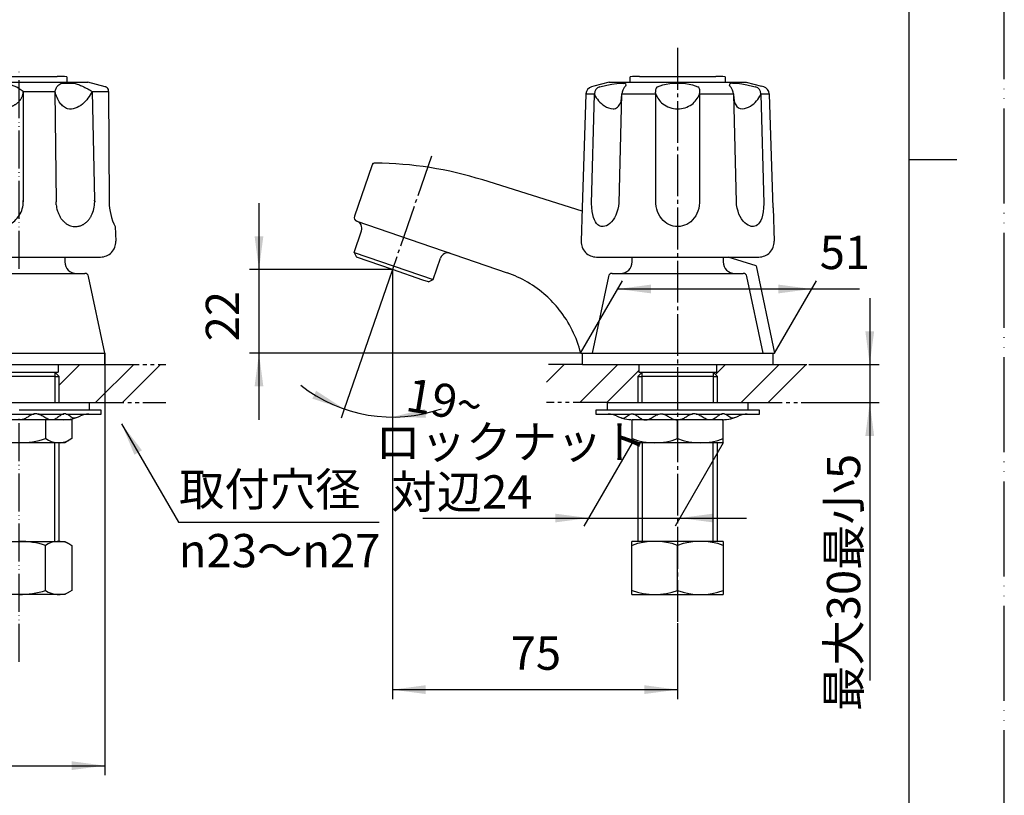
# Model space of a CAD drawing. Units: inches. Extents: x 0 to 525, y 0 to 742.
# Drawn here: x 266 to 525, y 204 to 408 of the extents above; entities that cross this region are included whole.
import ezdxf

# ---------------------------------------------------------------- set-up
doc = ezdxf.new("R2010")
doc.units = ezdxf.units.IN
for name, pattern in [('CENTER_DASH_DASH', [14, 9, -1, 1, -1, 1, -1]), ('DASH_CENTER', [14, 11, -1, 1, -1]), ('PHANTOM', [13, 10, -1, 0, -1, 0, -1])]:
    doc.linetypes.add(name, pattern=pattern)
doc.layers.add('1', color=7, linetype='Continuous')
doc.layers.add('18', color=7, linetype='Continuous')
doc.styles.add('CONVERTER_1', font='msmincho.ttc', dxfattribs={"width": 0.89})
doc.styles.add('CONVERTER_2', font='txt.shx', dxfattribs={"width": 0.9})
doc.dimstyles.new('ME10_DIM_0', dxfattribs={"dimtxt": 8.75, "dimasz": 8.75, "dimexe": 2.5, "dimexo": 0, "dimtad": 1, "dimdsep": 46, "dimtxsty": 'CONVERTER_2', "dimsah": 1, "dimcen": 0.09, "dimclrd": 2, "dimclre": 2, "dimclrt": 7, "dimadec": 0, "dimazin": 0, "dimtfac": 1, "dimtdec": 4, "dimtmove": 0, "dimatfit": 3, "dimfxl": 1, "dimtolj": 1, "dimtzin": 0, "dimarcsym": 0})
doc.dimstyles.new('ME10_DIM_1', dxfattribs={"dimtxt": 8.75, "dimasz": 8.75, "dimexe": 2.5, "dimexo": 0, "dimtad": 1, "dimdsep": 46, "dimtxsty": 'CONVERTER_2', "dimsah": 1, "dimcen": 0.09, "dimclrd": 2, "dimclre": 2, "dimclrt": 7, "dimadec": 0, "dimazin": 0, "dimtfac": 1, "dimtdec": 4, "dimtmove": 0, "dimatfit": 3, "dimfxl": 1, "dimtolj": 1, "dimtzin": 0, "dimarcsym": 0})
doc.dimstyles.new('ME10_DIM_10', dxfattribs={"dimtxt": 8.75, "dimasz": 8.75, "dimexe": 2.5, "dimexo": 0, "dimtad": 1, "dimdsep": 46, "dimtxsty": 'CONVERTER_2', "dimsah": 1, "dimcen": 0.09, "dimclrd": 2, "dimclre": 2, "dimclrt": 7, "dimadec": 0, "dimazin": 0, "dimtfac": 1, "dimtdec": 4, "dimtmove": 0, "dimatfit": 3, "dimfxl": 1, "dimtolj": 1, "dimtzin": 0, "dimarcsym": 0})
doc.dimstyles.new('ME10_DIM_2', dxfattribs={"dimtxt": 8.75, "dimasz": 8.75, "dimexe": 2.5, "dimexo": 0, "dimtad": 1, "dimdsep": 46, "dimtxsty": 'CONVERTER_2', "dimsah": 1, "dimcen": 0.09, "dimclrd": 2, "dimclre": 2, "dimclrt": 7, "dimadec": 0, "dimazin": 0, "dimtfac": 1, "dimtdec": 4, "dimtmove": 0, "dimatfit": 3, "dimfxl": 1, "dimtolj": 1, "dimtzin": 0, "dimarcsym": 0})
doc.dimstyles.new('ME10_DIM_3', dxfattribs={"dimtxt": 8.75, "dimasz": 8.75, "dimexe": 2.5, "dimexo": 0, "dimtad": 1, "dimdsep": 46, "dimtxsty": 'CONVERTER_2', "dimsah": 1, "dimcen": 0.09, "dimclrd": 2, "dimclre": 2, "dimclrt": 7, "dimadec": 0, "dimazin": 0, "dimtfac": 1, "dimtdec": 4, "dimtmove": 0, "dimatfit": 3, "dimfxl": 1, "dimtolj": 1, "dimtzin": 0, "dimarcsym": 0})
doc.dimstyles.new('ME10_DIM_5', dxfattribs={"dimtxt": 8.75, "dimasz": 8.75, "dimexe": 2.5, "dimexo": 0, "dimtad": 1, "dimdsep": 46, "dimtxsty": 'CONVERTER_1', "dimsah": 1, "dimcen": 0.09, "dimclrd": 2, "dimclre": 2, "dimclrt": 7, "dimadec": 0, "dimazin": 0, "dimtfac": 1, "dimtdec": 4, "dimtmove": 0, "dimatfit": 3, "dimfxl": 1, "dimtolj": 1, "dimtzin": 0, "dimarcsym": 0})
doc.dimstyles.new('ME10_DIM_9', dxfattribs={"dimtxt": 8.75, "dimasz": 8.75, "dimexe": 2.5, "dimexo": 0, "dimtad": 1, "dimdsep": 46, "dimtxsty": 'CONVERTER_1', "dimsah": 1, "dimcen": 0.09, "dimclrd": 2, "dimclre": 2, "dimclrt": 7, "dimadec": 0, "dimazin": 0, "dimtfac": 1, "dimtdec": 4, "dimtmove": 0, "dimatfit": 3, "dimfxl": 1, "dimtolj": 1, "dimtzin": 0, "dimarcsym": 0})
doc.dimstyles.get("Standard").update_dxf_attribs({"dimtxt": 0.18, "dimasz": 0.18, "dimexe": 0.18, "dimexo": 0.0625, "dimgap": 0.09, "dimtad": 0, "dimtih": 1, "dimtoh": 1, "dimdec": 4, "dimzin": 0, "dimdsep": 46, "dimtxsty": 'Standard', "dimcen": 0.09, "dimadec": 0, "dimazin": 0, "dimtfac": 1, "dimtdec": 4, "dimtofl": 0, "dimtmove": 0, "dimatfit": 3, "dimfxl": 1, "dimtolj": 1, "dimtzin": 0, "dimarcsym": 0})
pattern_1 = [(45, (0, 0), (-21.2132, 2e-15), []), (45, (3.536, -3.536), (-21.2132, 2e-15), [])]

# ---------------------------------------------------------------- blocks, each defined once
blk = doc.blocks.new('_J__A4', base_point=(0, 0))
at = {"layer": '1', "color": 4, "linetype": 'PHANTOM'}
blk.add_line((210, 0), (210, 297), dxfattribs=at)
at = {"layer": '1', "color": 7, "linetype": 'Continuous'}
for p, q in [((200, 148.5), (200, 287)), ((200, 10), (200, 148.5))]:
    blk.add_line(p, q, dxfattribs=at)
at = {"layer": '1', "color": 2, "linetype": 'Continuous'}
blk.add_line((200, 148.5), (205, 148.5), dxfattribs=at)
blk = doc.blocks.new('K51-0', base_point=(213.47, 709.79))
at = {"color": 7, "linetype": 'Continuous'}
for centre, start, end in [((283.26, 340.32), 12, 90), ((421.9, 340.32), 90, 168), ((456.35, 340.32), 12, 90)]:
    blk.add_arc(centre, 1, start, end, dxfattribs=at)
at = {"layer": '1', "color": 2, "linetype": 'Continuous'}
blk.add_line((358.96, 370.32), (358.72, 369.65), dxfattribs=at)
at = {"layer": '1', "color": 7, "linetype": 'Continuous'}
for p, q in [((358.72, 369.65), (354.14, 356.34)), ((414.02, 357.68), (387.89, 365.89)), ((354.76, 355.07), (394.27, 341.46)), ((354.05, 346.85), (356, 352.52)), ((278.03, 345.62), (278.03, 344.32)), ((354.05, 346.85), (374.85, 339.69)), ((354.05, 346.85), (354.67, 345.58)), ((364.12, 342.32), (354.67, 345.58)), ((374.85, 339.69), (376.8, 345.36)), ((427.12, 344.32), (427.12, 345.62)), ((427.12, 344.32), (427.12, 344.81)), ((451.12, 345.62), (451.12, 344.32)), ((451.12, 344.81), (451.12, 344.32)), ((459.73, 343.32), (452.41, 345.62)), ((372.16, 339.56), (364.12, 342.32)), ((459.73, 343.32), (464.62, 320.32)), ((254.45, 341.32), (283.26, 341.32)), ((288.53, 320.32), (284.24, 340.53)), ((373.58, 339.07), (372.16, 339.56)), ((373.58, 339.07), (374.85, 339.69)), ((420.92, 340.53), (416.62, 320.32)), ((421.9, 341.32), (456.35, 341.32)), ((461.62, 320.32), (457.33, 340.53)), ((254.09, 320.32), (288.53, 320.32)), ((413.62, 320.32), (464.62, 320.32)), ((276.28, 317.32), (276.28, 315.32)), ((428.87, 317.32), (428.87, 315.32)), ((449.37, 317.32), (449.37, 315.32)), ((255.78, 315.32), (276.28, 315.32)), ((428.87, 315.32), (430.37, 315.32)), ((430.37, 315.32), (447.87, 315.32)), ((447.87, 315.32), (449.37, 315.32))]:
    blk.add_line(p, q, dxfattribs=at)
for centre, radius, start, end in [((359.67, 369.32), 1, 89.5729, 161), ((358.96, 273.76), 96.56, 72.5644, 89.5729), ((355.09, 356.01), 1, 161, -109), ((354.11, 353.17), 2, -19, 71), ((281.03, 344.32), 3, 180, -90), ((378.69, 344.71), 2, 71, 161), ((424.12, 344.32), 3, -90, 0), ((424.12, 344.32), 3, -90, 0), ((454.12, 344.32), 3, 180, -90), ((454.12, 344.32), 3, 180, -90), ((384.51, 313.09), 30, 48.268, 71), ((384.51, 313.09), 30, 38.5074, 48.268), ((384.51, 313.09), 30, 13.9432, 38.5074)]:
    blk.add_arc(centre, radius, start, end, dxfattribs=at)
blk = doc.blocks.new('32-25', base_point=(185.98, 309.7))
at = {"layer": '1', "color": 7, "linetype": 'Continuous'}
for p, q in [((272.97, 302.78), (259.1, 302.78)), ((272.97, 297.85), (272.97, 302.78)), ((279.88, 302.78), (272.97, 302.78)), ((279.88, 302.78), (279.88, 297.85)), ((427.12, 296.78), (427.12, 302.78)), ((451.12, 302.78), (427.12, 302.78)), ((439.12, 297.85), (439.12, 302.82)), ((451.12, 296.78), (451.12, 302.78)), ((279.88, 297.85), (278.03, 296.78)), ((278.03, 296.78), (254.03, 296.78)), ((451.12, 296.78), (427.12, 296.78))]:
    blk.add_line(p, q, dxfattribs=at)
for centre, radius, start, end in [((266.03, 319.83), 23.05, -107.5122, -72.4878), ((276.43, 302.91), 6.13, -124.3502, -64.3502), ((433.12, 314.06), 17.28, -110.3118, -69.6882), ((445.12, 314.17), 17.39, -110.1877, -69.8123)]:
    blk.add_arc(centre, radius, start, end, dxfattribs=at)
blk = doc.blocks.new('32-16', base_point=(356.54, 256))
at = {"layer": '1', "color": 7, "linetype": 'Continuous'}
for p, q in [((254.03, 270.82), (278.03, 270.82)), ((272.96, 257.89), (272.96, 269.75)), ((278.03, 270.82), (279.09, 270.22)), ((279.09, 270.22), (279.88, 269.75)), ((279.88, 269.75), (279.88, 257.89)), ((451.12, 270.82), (427.12, 270.82)), ((427.12, 256.82), (427.12, 270.82)), ((439.12, 257.89), (439.12, 269.75)), ((451.12, 270.82), (451.12, 256.82)), ((278.03, 256.82), (254.03, 256.82)), ((279.88, 257.89), (278.03, 256.82)), ((427.12, 256.82), (451.12, 256.82))]:
    blk.add_line(p, q, dxfattribs=at)
for centre, radius, start, end in [((266.03, 247.82), 23, 72.4718, 90), ((276.42, 264.68), 6.14, 64.3023, 124.3023), ((433.12, 253.45), 17.37, 69.7976, 110.2024), ((445.12, 253.44), 17.38, 69.8047, 110.1953), ((266.03, 279.83), 23, -90, -72.4718), ((276.42, 262.96), 6.14, -124.3023, -64.3023), ((433.12, 274.2), 17.37, -110.2024, -69.7976), ((445.12, 274.2), 17.38, -110.1953, -69.8047)]:
    blk.add_arc(centre, radius, start, end, dxfattribs=at)
blk = doc.blocks.new('01-1', base_point=(153.53, 264.32))
at = {"layer": '1', "color": 7, "linetype": 'Continuous'}
for p, q in [((275.35, 314.16), (256.72, 314.16)), ((275.35, 315.32), (276.51, 314.16)), ((275.35, 314.16), (276.51, 314.16)), ((276.51, 307.32), (276.51, 314.16)), ((428.65, 314.16), (429.81, 315.32)), ((428.65, 314.16), (429.81, 314.16)), ((428.65, 314.16), (428.65, 307.32)), ((448.44, 314.16), (429.81, 314.16)), ((448.44, 315.32), (449.6, 314.16)), ((448.44, 314.16), (449.6, 314.16)), ((449.6, 307.32), (449.6, 314.16)), ((276.53, 270.82), (276.53, 296.78)), ((428.62, 296.78), (428.62, 270.82)), ((449.62, 270.82), (449.62, 296.78))]:
    blk.add_line(p, q, dxfattribs=at)
at = {"layer": '1', "color": 2, "linetype": 'Continuous'}
for p, q in [((275.35, 315.32), (275.35, 314.16)), ((275.35, 314.16), (275.35, 307.32)), ((429.81, 314.16), (429.81, 315.32)), ((429.81, 307.32), (429.81, 314.16)), ((448.44, 315.32), (448.44, 314.16)), ((448.44, 314.16), (448.44, 307.32)), ((275.35, 270.82), (275.35, 296.78)), ((429.81, 296.78), (429.81, 270.82)), ((448.44, 270.82), (448.44, 296.78))]:
    blk.add_line(p, q, dxfattribs=at)
blk = doc.blocks.new('81-8-LHK__1', base_point=(117.69, 1362.37))
at = {"layer": '1', "color": 4, "linetype": 'PHANTOM'}
for p, q in [((266.03, 548.44), (266.03, 490.98)), ((237.51, 520.32), (293.31, 520.32)), ((266.03, 342.5), (266.03, 394.64))]:
    blk.add_line(p, q, dxfattribs=at)
at = {"layer": '1', "color": 7, "linetype": 'Continuous'}
for p, q in [((267.06, 544.07), (267.09, 544.84)), ((254.44, 541.95), (254.8, 541.27)), ((275.41, 542.16), (275.71, 542.87)), ((248.11, 535.93), (247.53, 536.44)), ((285.86, 534.78), (285.03, 534.23)), ((288.95, 526.61), (289.69, 526.81)), ((241.9, 524.74), (242.65, 524.6)), ((242.65, 516.04), (241.9, 515.9)), ((289.69, 513.83), (288.95, 514.04)), ((285.24, 506.32), (285.86, 505.87)), ((247.53, 504.21), (248.11, 504.71)), ((254.8, 499.38), (254.44, 498.7)), ((275.71, 497.78), (275.41, 498.48)), ((267.09, 495.81), (267.06, 496.58)), ((248.03, 391.62), (243.41, 390.39)), ((248.03, 391.62), (284.03, 391.62)), ((288.65, 390.39), (284.03, 391.62)), ((240.67, 349.75), (241.93, 388.52)), ((242.2, 389.12), (241.9, 360.41)), ((248.11, 389.12), (247.53, 360.18)), ((248.11, 389.12), (254.8, 389.12)), ((254.8, 389.07), (254.44, 360.31)), ((254.8, 389.12), (254.8, 389.07)), ((254.8, 389.12), (254.8, 389.12)), ((267.06, 389.12), (267.09, 360.22)), ((267.06, 389.12), (275.41, 389.12)), ((275.41, 389.12), (275.71, 360.15)), ((285.24, 389.12), (285.85, 360.62)), ((285.24, 389.12), (289.51, 389.12)), ((289.51, 389.12), (289.51, 389.39)), ((289.51, 389.12), (289.69, 360.15)), ((241.9, 360.41), (241.9, 360.18)), ((241.9, 360.18), (241.9, 360.15)), ((247.53, 360.18), (247.53, 360.15)), ((254.44, 360.31), (254.44, 360.4)), ((254.46, 359.7), (254.44, 360.31)), ((254.44, 360.31), (254.44, 360.15)), ((267.09, 360.22), (267.09, 360.15)), ((275.75, 359.36), (275.71, 360.15)), ((285.85, 360.62), (285.86, 360.15)), ((291.27, 353.62), (291.4, 349.75)), ((244.67, 345.62), (287.4, 345.62))]:
    blk.add_line(p, q, dxfattribs=at)
for radius in [25.37, 18]:
    blk.add_circle((266.03, 520.32), radius, dxfattribs=at)
for centre, radius, start, end in [((266.03, 520.32), 24.54, 87.5196, 118.1946), ((259.07, 550.81), 10, -117.6071, -36.6786), ((260.25, 545.67), 7, -141.0536, -13.2321), ((266.03, 520.32), 23.77, 66.7661, 87.5196), ((266.03, 520.32), 23.77, 118.1946, 138.9482), ((282.24, 540.65), 7, 167.5178, -66.5177), ((266.03, 520.32), 24.54, 36.0911, 66.7661), ((285.53, 544.77), 10, -169.0357, -88.1072), ((266.03, 520.32), 24.54, 138.9482, 169.6232), ((237.86, 533.89), 10, -66.1785, 14.7499), ((242.61, 531.6), 7, -89.6251, 38.1965), ((282.24, 540.65), 7, -66.5177, -64.6606), ((266.03, 520.32), 23.77, 15.3375, 36.0911), ((292.03, 520.32), 7, 116.0892, -116.0892), ((297.3, 520.32), 10, 139.5358, -139.5358), ((266.03, 520.32), 24.54, -15.3375, 15.3375), ((266.03, 520.32), 23.77, 169.6232, -169.6232), ((266.03, 520.32), 24.54, -169.6232, -138.9482), ((237.86, 506.76), 10, -14.7499, 66.1785), ((242.61, 509.04), 7, -38.1965, 89.6251), ((266.03, 520.32), 23.77, -36.0911, -15.3375), ((282.24, 500), 7, 64.6606, -167.5178), ((285.53, 495.88), 10, 88.1072, 169.0357), ((266.03, 520.32), 24.54, -66.7661, -36.0911), ((266.03, 520.32), 23.77, -138.9482, -118.1946), ((259.07, 489.84), 10, 36.6786, 117.6071), ((260.25, 494.97), 7, 13.2321, 141.0536), ((266.03, 520.32), 24.54, -118.1946, -87.5196), ((266.03, 520.32), 23.77, -87.5196, -66.7661), ((260.93, 381.83), 9.53, 57.629, 130.0437), ((243.93, 388.45), 2, 105, 178.1323), ((257.94, 389.15), 3.13, -179.4992, -178.5392), ((257.94, 389.15), 3.13, -178.5392, -176.615), ((258.54, 389.19), 3.74, -176.615, -165.7167), ((260.93, 381.83), 9.53, 49.9563, 57.629), ((263.64, 389.14), 3.43, -18.8793, -8.2009), ((263.75, 389.12), 3.31, -8.2009, -0.0041), ((288.14, 388.45), 2, 68.0884, 75), ((288.51, 389.38), 1, 0.3648, 68.0884), ((257.54, 388.93), 2.71, -165.7167, -160.5878), ((259.91, 389.77), 5.22, -160.5878, -157.9246), ((257.89, 388.95), 3.04, -157.9246, -151.764), ((260.33, 390.26), 5.81, -151.764, -149.2704), ((257.99, 388.87), 3.09, -149.2704, -144.5761), ((260.92, 390.95), 6.68, -144.5761, -142.4045), ((258.27, 388.91), 3.34, -142.4045, -137.8346), ((261.4, 391.74), 7.56, -137.8346, -135.8121), ((258.56, 388.98), 3.6, -135.8121, -131.566), ((261.92, 392.78), 8.67, -131.566, -129.7381), ((258.88, 389.12), 3.91, -129.7381, -125.616), ((262.46, 394.11), 10.06, -125.616, -124.0127), ((259.19, 389.26), 4.2, -124.0127, -120.1115), ((261.84, 390.6), 5.78, -59.3556, -56.5202), ((261.7, 390.82), 6.04, -56.5202, -53.8511), ((262.15, 390.2), 5.28, -53.8511, -50.7949), ((262.02, 390.35), 5.48, -50.7949, -47.9011), ((262.47, 389.86), 4.81, -47.9011, -44.7209), ((262.37, 389.96), 4.95, -44.7209, -42.2637), ((262.37, 389.96), 4.95, -42.2637, -41.6324), ((262.81, 389.57), 4.36, -41.6324, -38.1285), ((262.72, 389.64), 4.48, -38.1285, -34.891), ((263.11, 389.36), 4, -34.891, -31.2626), ((263.05, 389.4), 4.07, -31.2626, -27.703), ((263.4, 389.22), 3.68, -27.703, -22.6083), ((263.35, 389.24), 3.73, -22.6083, -18.8793), ((262.76, 395.43), 11.33, -120.1115, -118.6174), ((259.49, 389.42), 4.49, -118.6174, -114.8461), ((263.13, 397.29), 13.16, -114.8461, -113.5598), ((259.95, 390.01), 5.22, -113.5598, -109.0594), ((260.95, 392.89), 8.26, -109.0594, -85.6697), ((260.97, 392.61), 7.99, -85.6697, -80.3434), ((260.93, 392.82), 8.2, -80.3434, -76.6677), ((261.12, 392.03), 7.38, -76.6677, -73.4434), ((261.02, 392.36), 7.73, -73.4434, -70.4077), ((261.32, 391.52), 6.84, -70.4077, -66.9732), ((261.18, 391.85), 7.2, -66.9732, -64.621), ((261.58, 391), 6.26, -64.621, -61.9156), ((261.42, 391.31), 6.61, -61.9156, -59.3556), ((256.78, 360.14), 14.88, 178.9553, 179.8654), ((256.78, 360.14), 14.88, 179.8654, -177.8554), ((232.9, 360.15), 14.63, -9.1714, 0.1175), ((260.44, 360.15), 6.65, -32.8238, 0.665), ((260.44, 360.15), 6.65, 0.665, 2.9872), ((277.93, 360.11), 7.93, -23.2013, 3.6536), ((303.37, 360), 13.68, 179.3659, -152.2006), ((256.64, 360.14), 14.74, -177.8554, -175.2194), ((256.21, 360.1), 14.31, -175.2194, -173.8898), ((255.67, 360.04), 13.76, -173.8898, -172.5074), ((255.3, 359.99), 13.39, -172.5074, -171.0864), ((254.72, 359.9), 12.81, -171.0864, -170.1447), ((254.37, 359.84), 12.45, -170.1447, -169.1762), ((253.79, 359.73), 11.86, -169.1762, -168.1593), ((253.48, 359.67), 11.55, -168.1593, -167.1148), ((239.09, 359.01), 8.33, -12.5666, -11.1191), ((226.72, 361.44), 20.94, -11.1191, -10.5432), ((238.66, 359.22), 8.79, -10.5432, -9.1714), ((261.02, 360.11), 6.58, -176.3668, -150.6302), ((284.08, 360.16), 8.37, -174.5235, -169.1075), ((283.56, 360.06), 7.84, -169.1075, -164.179), ((283.61, 360.07), 7.89, -164.179, -160.99), ((283.05, 359.88), 7.3, -160.99, -157.5431), ((252.98, 359.55), 11.03, -167.1148, -166.0214), ((252.63, 359.46), 10.67, -166.0214, -164.9747), ((251.89, 359.27), 9.9, -164.9747, -163.8471), ((251.52, 359.16), 9.52, -163.8471, -162.6747), ((250.93, 358.98), 8.9, -162.6747, -161.4204), ((250.64, 358.88), 8.59, -161.4204, -160.1207), ((250.04, 358.66), 7.96, -160.1207, -159.4893), ((250.11, 358.69), 8.04, -159.4893, -158.864), ((249.49, 358.45), 7.37, -158.864, -158.1821), ((249.55, 358.47), 7.43, -158.1821, -157.5061), ((249.02, 358.25), 6.86, -157.5061, -156.7732), ((249.07, 358.27), 6.91, -156.7732, -156.0459), ((248.62, 358.07), 6.42, -156.0459, -154.4798), ((248.28, 357.91), 6.04, -154.4798, -152.816), ((247.89, 357.71), 5.61, -152.816, -152.0314), ((247.81, 357.67), 5.51, -152.0314, -151.2331), ((247.43, 357.46), 5.08, -151.2331, -150.3678), ((247.36, 357.42), 5, -150.3678, -149.488), ((247.05, 357.24), 4.64, -149.488, -148.5407), ((246.99, 357.2), 4.57, -148.5407, -147.5783), ((246.74, 357.04), 4.27, -147.5783, -146.548), ((246.68, 357), 4.21, -146.548, -145.5023), ((240.69, 358.39), 6.69, -34.3037, -33.6461), ((243.67, 356.4), 3.1, -33.6461, -32.2276), ((239.82, 358.83), 7.66, -32.2276, -31.6533), ((243.53, 356.54), 3.29, -31.6533, -30.3179), ((238.66, 359.4), 8.94, -30.3179, -29.8262), ((243.37, 356.69), 3.51, -29.8262, -28.5729), ((237.04, 360.14), 10.72, -28.5729, -28.1626), ((243.18, 356.85), 3.75, -28.1626, -26.99), ((236.4, 360.3), 11.36, -26.99, -26.5474), ((242.14, 357.44), 4.95, -26.5474, -24.516), ((233.17, 361.53), 14.81, -24.516, -24.1766), ((242.77, 357.22), 4.29, -24.1766, -23.0043), ((230.65, 362.37), 17.45, -23.0043, -22.7164), ((242.61, 357.36), 4.48, -22.7164, -21.5954), ((227.05, 363.52), 21.21, -21.5954, -21.3585), ((242.44, 357.5), 4.7, -21.3585, -20.2882), ((235.25, 360.16), 12.36, -20.2882, -19.4298), ((240.69, 358.24), 6.59, -19.4298, -17.7361), ((233.62, 360.5), 14.02, -17.7361, -16.9396), ((240.21, 358.49), 7.13, -16.9396, -15.3729), ((231.02, 361.02), 16.66, -15.3729, -14.7026), ((239.56, 358.78), 7.83, -14.7026, -13.2187), ((229.17, 361.22), 18.49, -13.2187, -12.5666), ((261.05, 360.13), 6.61, -150.6302, -130.149), ((260.77, 359.8), 6.18, -130.149, -90.0026), ((260.79, 359.75), 6.12, -80.9413, -48.6827), ((260.44, 360.15), 6.65, -48.6827, -32.8238), ((283.1, 359.9), 7.35, -157.5431, -154.1751), ((282.56, 359.64), 6.75, -154.1751, -150.5698), ((282.53, 359.62), 6.71, -150.5698, -146.9433), ((282.04, 359.3), 6.13, -146.9433, -144.0816), ((282.14, 359.38), 6.26, -144.0816, -141.2798), ((281.71, 359.03), 5.7, -141.2798, -137.1792), ((281.63, 358.96), 5.6, -137.1792, -133.1823), ((281.31, 358.61), 5.13, -133.1823, -129.9075), ((281.34, 358.65), 5.17, -129.9075, -126.6607), ((280.43, 358.4), 4.85, -53.4456, -49.9862), ((280.06, 358.85), 5.44, -49.9862, -45.8713), ((280.06, 358.84), 5.43, -45.8713, -41.7031), ((279.57, 359.28), 6.09, -41.7031, -38.8254), ((279.78, 359.11), 5.82, -38.8254, -35.8132), ((279.13, 359.57), 6.62, -35.8132, -33.1618), ((279.36, 359.43), 6.35, -33.1618, -29.325), ((278.56, 359.88), 7.26, -29.325, -26.8103), ((278.97, 359.67), 6.8, -26.8103, -23.2013), ((246.46, 356.85), 3.94, -145.5023, -143.2672), ((246.18, 356.64), 3.59, -143.2672, -142.2186), ((246.15, 356.62), 3.55, -142.2186, -141.158), ((245.89, 356.41), 3.21, -141.158, -139.9854), ((245.86, 356.38), 3.17, -139.9854, -138.7988), ((245.65, 356.2), 2.89, -138.7988, -137.4987), ((245.62, 356.18), 2.86, -137.4987, -136.1833), ((245.46, 356.02), 2.63, -136.1833, -134.7534), ((245.44, 356), 2.6, -134.7534, -133.3077), ((245.31, 355.86), 2.41, -133.3077, -131.7478), ((245.29, 355.84), 2.39, -131.7478, -130.173), ((245.18, 355.71), 2.21, -130.173, -128.7231), ((245.15, 355.67), 2.17, -128.7231, -127.241), ((245.05, 355.54), 2, -127.241, -125.6329), ((245.02, 355.5), 1.95, -125.6329, -123.987), ((244.94, 355.38), 1.81, -123.987, -122.2101), ((244.92, 355.34), 1.76, -122.2101, -120.3909), ((244.86, 355.24), 1.64, -120.3909, -118.4371), ((244.84, 355.21), 1.61, -118.4371, -116.4387), ((244.79, 355.12), 1.5, -116.4387, -114.3049), ((244.78, 355.09), 1.48, -114.3049, -112.1274), ((244.76, 355.03), 1.41, -112.1274, -108.0427), ((244.75, 355), 1.38, -108.0427, -103.8631), ((244.73, 354.93), 1.31, -103.8631, -99.4574), ((244.72, 354.88), 1.26, -99.4574, -94.8798), ((244.71, 354.8), 1.18, -94.8798, -90.0109), ((244.71, 354.93), 1.31, -89.8614, -87.6719), ((244.72, 354.77), 1.14, -87.6719, -82.6528), ((244.69, 354.99), 1.37, -82.6528, -78.4642), ((244.71, 354.88), 1.26, -78.4642, -73.8775), ((244.64, 355.12), 1.5, -73.8775, -70.0496), ((244.7, 354.97), 1.34, -70.0496, -65.5153), ((244.51, 355.39), 1.81, -65.5153, -63.7411), ((244.7, 354.99), 1.36, -63.7411, -61.3831), ((244.39, 355.56), 2.01, -61.3831, -59.789), ((244.66, 355.09), 1.47, -59.789, -57.6101), ((244.24, 355.76), 2.27, -57.6101, -56.1928), ((244.61, 355.21), 1.6, -56.1928, -54.1872), ((244.04, 356), 2.57, -54.1872, -52.9389), ((244.54, 355.34), 1.74, -52.9389, -51.097), ((243.78, 356.27), 2.95, -51.097, -50.0069), ((244.3, 355.66), 2.15, -50.0069, -46.5056), ((243.36, 356.65), 3.51, -46.5056, -45.4333), ((244.36, 355.64), 2.09, -45.4333, -43.63), ((242.98, 356.95), 3.99, -43.63, -42.6879), ((244.26, 355.77), 2.25, -42.6879, -41.0145), ((242.47, 357.33), 4.63, -41.0145, -40.2013), ((244.14, 355.91), 2.43, -40.2013, -38.6554), ((241.77, 357.81), 5.47, -38.6554, -37.968), ((244, 356.07), 2.65, -37.968, -36.5462), ((241.35, 358.03), 5.94, -36.5462, -35.8054), ((243.79, 356.27), 2.93, -35.8054, -34.3037), ((260.74, 360.07), 6.45, -89.7711, -80.9413), ((281.09, 358.31), 4.76, -126.6607, -122.148), ((281.07, 358.28), 4.72, -122.148, -118.7383), ((280.91, 358), 4.39, -118.7383, -115.0755), ((280.9, 357.96), 4.36, -115.0755, -109.1239), ((280.81, 357.7), 4.08, -109.1239, -99.021), ((280.79, 357.57), 3.95, -99.021, -90.0035), ((280.79, 357.59), 3.96, -90.0035, -75.8545), ((280.71, 357.87), 4.26, -75.8545, -70.9824), ((280.73, 357.82), 4.21, -70.9824, -64.8182), ((280.54, 358.24), 4.66, -64.8182, -61.368), ((280.64, 358.04), 4.44, -61.368, -57.7457), ((280.35, 358.51), 4.99, -57.7457, -53.4456), ((244.67, 349.62), 4, 178.1323, -90), ((287.4, 349.62), 4, -90, 1.8677)]:
    blk.add_arc(centre, radius, start, end, dxfattribs=at)
for points, knots in [([(242.2, 389.12), (242.94, 389.51), (244.39, 390.27), (246.15, 390.99), (247.44, 391.29), (248.24, 391.36), (248.96, 391.39), (249.76, 391.11), (249.5, 390.26), (249.08, 389.75), (248.57, 389.35), (248.26, 389.2), (248.11, 389.12)], [0, 0, 0, 0, 2.526811, 4.916224, 5.65699, 6.487595, 7.308171, 7.912933, 8.573411, 9.449107, 9.992043, 10.491521, 10.491521, 10.491521, 10.491521]), ([(275.41, 389.12), (275.5, 389.41), (275.69, 389.97), (276.1, 390.68), (276.64, 391.15), (277.17, 391.38), (277.71, 391.4), (278.36, 391.33), (279.18, 391.37), (280.22, 391.4), (281.31, 391.12), (282.32, 390.68), (283.24, 390.25), (283.99, 389.86), (284.65, 389.48), (285.04, 389.24), (285.24, 389.12)], [0, 0, 0, 0, 0.901496, 1.787678, 2.405718, 3.011353, 3.501187, 4.001527, 4.976472, 5.937127, 7.117764, 8.320231, 9.244308, 10.162224, 10.848662, 11.536595, 11.536595, 11.536595, 11.536595]), ([(242.2, 389.12), (242.66, 388.65), (243.58, 387.72), (244.88, 386.64), (246.1, 385.93), (246.94, 385.59), (247.59, 385.43), (247.89, 385.37), (248.03, 385.34)], [0, 0, 0, 0, 1.971401, 3.933742, 5.060587, 6.183054, 6.632348, 7.082273, 7.082273, 7.082273, 7.082273]), ([(285.24, 389.12), (284.87, 388.53), (284.13, 387.34), (282.68, 385.75), (280.86, 384.64), (278.95, 384.39), (277.62, 385.15), (276.66, 386.16), (275.93, 387.53), (275.58, 388.59), (275.41, 389.12)], [0, 0, 0, 0, 2.086347, 4.221283, 6.388358, 8.392896, 9.599895, 10.853303, 12.530161, 14.204272, 14.204272, 14.204272, 14.204272])]:
    blk.add_open_spline(points, degree=3, knots=knots, dxfattribs=at)
at = {"layer": '18', "color": 7, "linetype": 'Continuous'}
for p, q in [((421.12, 391.62), (417.07, 390.54)), ((420.5, 390.82), (421.84, 391.09)), ((421.12, 391.62), (457.12, 391.62)), ((421.84, 391.09), (423.12, 391.28)), ((423.12, 391.28), (423.86, 391.34)), ((423.86, 391.34), (424.46, 391.35)), ((424.46, 391.35), (424.94, 391.3)), ((435.26, 390.87), (436.09, 391.06)), ((436.09, 391.06), (437.05, 391.22)), ((437.05, 391.22), (438.08, 391.32)), ((438.08, 391.32), (439.12, 391.36)), ((439.12, 391.36), (440.16, 391.32)), ((440.16, 391.32), (441.2, 391.22)), ((441.2, 391.22), (442.16, 391.06)), ((442.16, 391.06), (442.99, 390.87)), ((453.53, 391.34), (454.07, 391.35)), ((454.07, 391.35), (454.74, 391.32)), ((454.74, 391.32), (455.96, 391.16)), ((455.96, 391.16), (457.3, 390.91)), ((457.12, 391.62), (461.17, 390.54)), ((457.3, 390.91), (459.14, 390.5)), ((415.02, 388.42), (414.04, 358.54)), ((415.03, 388.52), (415.02, 388.42)), ((415.03, 388.52), (417.24, 388.52)), ((416.49, 359.74), (417.24, 388.42)), ((417.07, 390.54), (416.51, 390.39)), ((417.24, 388.42), (417.24, 388.52)), ((418.63, 390.39), (420.5, 390.82)), ((424.4, 388.42), (423.66, 359.81)), ((424.4, 388.42), (424.31, 387.39)), ((424.41, 388.52), (424.4, 388.42)), ((424.54, 389.02), (424.41, 388.52)), ((424.41, 388.52), (433.37, 388.52)), ((424.69, 389.49), (424.54, 389.02)), ((424.87, 389.9), (424.69, 389.49)), ((425.06, 390.2), (424.87, 389.9)), ((425.22, 390.39), (425.06, 390.2)), ((425.42, 390.59), (425.22, 390.39)), ((425.53, 390.79), (425.42, 390.59)), ((433.37, 388.52), (433.3, 389.02)), ((433.36, 361.02), (433.39, 388.42)), ((433.39, 388.42), (433.37, 388.52)), ((433.84, 390.39), (434.51, 390.64)), ((434.51, 390.64), (435.26, 390.87)), ((442.99, 390.87), (443.74, 390.64)), ((443.74, 390.64), (444.41, 390.39)), ((444.88, 388.52), (444.86, 388.42)), ((444.86, 388.42), (444.88, 359.87)), ((444.88, 388.52), (453.83, 388.52)), ((452.83, 390.59), (452.72, 390.79)), ((453.02, 390.39), (452.83, 390.59)), ((453.19, 390.2), (453.02, 390.39)), ((453.37, 389.9), (453.19, 390.2)), ((453.56, 389.49), (453.37, 389.9)), ((453.71, 389.02), (453.56, 389.49)), ((453.83, 388.52), (453.71, 389.02)), ((453.85, 388.42), (453.83, 388.52)), ((454.57, 360.06), (453.85, 388.42)), ((453.94, 387.43), (453.85, 388.42)), ((459.14, 390.5), (459.61, 390.39)), ((461.01, 388.52), (461, 388.42)), ((461, 388.42), (461.76, 359.68)), ((461.01, 388.52), (463.22, 388.52)), ((461.74, 390.39), (461.17, 390.54)), ((463.23, 388.42), (463.22, 388.52)), ((464.2, 358.55), (463.23, 388.42)), ((424.2, 386.72), (424.06, 386.16)), ((424.31, 387.39), (424.2, 386.72)), ((454.04, 386.76), (453.94, 387.43)), ((454.19, 386.16), (454.04, 386.76)), ((433.38, 359.7), (433.36, 361.02)), ((444.88, 359.87), (444.81, 359.13)), ((454.63, 359.33), (454.57, 360.06)), ((414.04, 358.54), (413.76, 349.75)), ((416.52, 358.62), (416.49, 359.74)), ((416.63, 357.62), (416.52, 358.62)), ((416.78, 356.78), (416.63, 357.62)), ((423.17, 357.38), (422.87, 356.64)), ((423.4, 358.17), (423.17, 357.38)), ((423.57, 358.98), (423.4, 358.17)), ((423.66, 359.81), (423.57, 358.98)), ((433.47, 358.92), (433.38, 359.7)), ((433.62, 358.24), (433.47, 358.92)), ((433.83, 357.57), (433.62, 358.24)), ((434.11, 356.94), (433.83, 357.57)), ((444.45, 357.66), (444.19, 357.04)), ((444.67, 358.39), (444.45, 357.66)), ((444.81, 359.13), (444.67, 358.39)), ((454.78, 358.47), (454.63, 359.33)), ((455, 357.64), (454.78, 358.47)), ((455.25, 356.93), (455, 357.64)), ((461.6, 357.5), (461.43, 356.61)), ((461.72, 358.53), (461.6, 357.5)), ((461.76, 359.68), (461.72, 358.53)), ((464.2, 358.55), (464.49, 349.75)), ((416.98, 356.01), (416.78, 356.78)), ((417.22, 355.39), (416.98, 356.01)), ((417.5, 354.85), (417.22, 355.39)), ((417.78, 354.45), (417.5, 354.85)), ((421.71, 354.86), (421.26, 354.43)), ((422.13, 355.37), (421.71, 354.86)), ((422.51, 355.95), (422.13, 355.37)), ((422.87, 356.64), (422.51, 355.95)), ((434.45, 356.33), (434.11, 356.94)), ((434.85, 355.77), (434.45, 356.33)), ((435.31, 355.25), (434.85, 355.77)), ((435.82, 354.79), (435.31, 355.25)), ((436.31, 354.45), (435.82, 354.79)), ((442.57, 354.91), (442.03, 354.51)), ((443.05, 355.37), (442.57, 354.91)), ((443.49, 355.89), (443.05, 355.37)), ((443.87, 356.44), (443.49, 355.89)), ((444.19, 357.04), (443.87, 356.44)), ((455.56, 356.27), (455.25, 356.93)), ((455.93, 355.65), (455.56, 356.27)), ((456.34, 355.09), (455.93, 355.65)), ((456.78, 354.61), (456.34, 355.09)), ((460.66, 354.72), (460.37, 354.34)), ((460.95, 355.21), (460.66, 354.72)), ((461.21, 355.84), (460.95, 355.21)), ((461.43, 356.61), (461.21, 355.84)), ((418.1, 354.12), (417.78, 354.45)), ((418.39, 353.91), (418.1, 354.12)), ((418.71, 353.75), (418.39, 353.91)), ((419.04, 353.66), (418.71, 353.75)), ((419.39, 353.62), (419.04, 353.66)), ((419.58, 353.63), (419.39, 353.62)), ((419.97, 353.7), (419.58, 353.63)), ((420.4, 353.86), (419.97, 353.7)), ((420.84, 354.11), (420.4, 353.86)), ((421.26, 354.43), (420.84, 354.11)), ((436.83, 354.16), (436.31, 354.45)), ((437.38, 353.93), (436.83, 354.16)), ((437.95, 353.76), (437.38, 353.93)), ((438.53, 353.66), (437.95, 353.76)), ((439.12, 353.62), (438.53, 353.66)), ((439.2, 353.62), (439.12, 353.62)), ((439.8, 353.67), (439.2, 353.62)), ((440.39, 353.78), (439.8, 353.67)), ((440.96, 353.96), (440.39, 353.78)), ((441.51, 354.2), (440.96, 353.96)), ((442.03, 354.51), (441.51, 354.2)), ((457.19, 354.26), (456.78, 354.61)), ((457.62, 353.98), (457.19, 354.26)), ((458.06, 353.78), (457.62, 353.98)), ((458.49, 353.66), (458.06, 353.78)), ((458.86, 353.62), (458.49, 353.66)), ((459.05, 353.63), (458.86, 353.62)), ((459.41, 353.71), (459.05, 353.63)), ((459.76, 353.85), (459.41, 353.71)), ((460.08, 354.06), (459.76, 353.85)), ((460.37, 354.34), (460.08, 354.06)), ((417.76, 345.62), (460.49, 345.62))]:
    blk.add_line(p, q, dxfattribs=at)
for centre, radius, start, end in [((424.88, 390.44), 0.865, 45.525, 86.0852), ((425.27, 390.89), 0.279, -21.2572, 37.8431), ((453, 390.89), 0.297, 122.0248, -160.318), ((453.57, 389.89), 1.45, 91.575, 120.2222), ((417.03, 388.45), 2.01, 105.2724, 177.9316), ((419.02, 388.64), 1.79, 102.5226, -176.0972), ((423.95, 391.56), 7.41, -154.9207, -123.3953), ((435.32, 389.2), 2.02, 154.7751, -174.9638), ((439.37, 390.92), 6.49, -157.3011, -129.9117), ((434.15, 389.7), 0.755, 114.2077, 151.0102), ((438.93, 390.89), 6.43, -52.6585, -22.6415), ((444.06, 389.64), 0.821, 17.8254, 64.5696), ((442.34, 389.13), 2.62, -13.5308, 16.9734), ((454.31, 391.55), 7.39, -57.3392, -25.0682), ((459.23, 388.64), 1.79, -3.917, 77.4917), ((461.21, 388.45), 2.01, 2.0724, 74.7236), ((421.78, 386.78), 2.36, -48.448, -15.1682), ((439.03, 390.81), 6.19, -128.1637, -89.166), ((439.21, 390.83), 6.21, -90.8071, -54.4172), ((457.24, 387.1), 3.2, -162.8436, -152.2882), ((422.34, 389.03), 4.41, -124.0425, -92.6694), ((422.21, 386.48), 1.86, -92.2939, -52.4298), ((456.02, 386.42), 1.79, -153.5036, -87.021), ((455.89, 389.05), 4.43, -87.1796, -57.1379), ((417.76, 349.62), 4, 178.1323, -90), ((460.49, 349.62), 4, -90, 1.8677)]:
    blk.add_arc(centre, radius, start, end, dxfattribs=at)
blk = doc.blocks.new('81-8-2LHC__2', base_point=(-53.2, 6415.51))
at = {"layer": '1', "color": 4, "linetype": 'PHANTOM'}
for p, q in [((266.03, 491.96), (266.03, 548.69)), ((237.67, 520.32), (294.4, 520.32)), ((266.03, 239.12), (266.03, 303.12))]:
    blk.add_line(p, q, dxfattribs=at)
at = {"layer": '1'}
blk.add_blockref('81-8-LHK__1', (117.69, 1362.37), dxfattribs=at)
blk = doc.blocks.new('84-35-LHK__3', base_point=(243.86, 1605.46))
at = {"layer": '1', "color": 7, "linetype": 'Continuous'}
blk.add_circle((266.03, 520.33), 10, dxfattribs=at)
blk = doc.blocks.new('84-34-BK', base_point=(230.19, 1494.11))
at = {"layer": '1', "color": 7, "linetype": 'Continuous'}
for p, q in [((253.53, 391.62), (253.53, 393.05)), ((253.53, 391.62), (278.53, 391.62)), ((256.03, 393.12), (266.03, 393.12)), ((266.03, 393.12), (276.03, 393.12)), ((278.53, 393.05), (278.53, 391.62)), ((426.62, 391.62), (426.62, 393.05)), ((426.62, 391.62), (451.62, 391.62)), ((429.12, 393.12), (439.12, 393.12)), ((439.12, 393.12), (449.12, 393.12)), ((451.62, 393.05), (451.62, 391.62))]:
    blk.add_line(p, q, dxfattribs=at)
blk.add_circle((266.03, 520.32), 12.5, dxfattribs=at)
for centre, start, end in [((266.03, -6.75), 91.4325, 91.7908), ((266.03, -6.75), 88.2092, 88.5675), ((439.12, -6.75), 91.4325, 91.7908), ((439.12, -6.75), 88.2092, 88.5675)]:
    blk.add_arc(centre, 400, start, end, dxfattribs=at)
blk = doc.blocks.new('84-34X-B-LH', base_point=(-244.98, 6718.83))
for name, p in [('84-34-BK', (230.19, 1494.11)), ('84-35-LHK__3', (243.86, 1605.46))]:
    blk.add_blockref(name, p)
blk = doc.blocks.new('98-10', base_point=(440.18, 517.1))
at = {"layer": '1', "color": 7, "linetype": 'Continuous'}
for p, q in [((288.53, 317.32), (288.53, 320.32)), ((414.12, 317.32), (414.12, 320.32)), ((464.12, 320.32), (464.12, 317.32)), ((141.53, 317.32), (288.53, 317.32)), ((414.12, 317.32), (464.12, 317.32))]:
    blk.add_line(p, q, dxfattribs=at)
blk = doc.blocks.new('73-1-21_5', base_point=(190.03, 329.42))
at = {"layer": '1', "color": 7, "linetype": 'Continuous'}
for p, q in [((262.12, 304.32), (269.95, 304.32)), ((287.53, 305.32), (266.03, 305.32)), ((270.91, 304.32), (277.7, 304.32)), ((278.4, 304.32), (284.3, 304.32)), ((284.3, 304.32), (287.53, 304.32)), ((287.53, 304.32), (287.53, 305.32)), ((439.12, 305.32), (417.62, 305.32)), ((417.62, 305.32), (417.62, 304.32)), ((417.62, 304.32), (420.86, 304.32)), ((420.86, 304.32), (426.75, 304.32)), ((427.46, 304.32), (434.24, 304.32)), ((435.21, 304.32), (443.04, 304.32)), ((460.62, 305.32), (439.12, 305.32)), ((444, 304.32), (450.79, 304.32)), ((451.49, 304.32), (457.39, 304.32)), ((457.39, 304.32), (460.62, 304.32)), ((460.62, 304.32), (460.62, 305.32))]:
    blk.add_line(p, q, dxfattribs=at)
for centre, radius, start, end in [((277.76, 312.82), 10, -90, -64.1581), ((284.3, 299.32), 5, 90, 115.8419), ((420.86, 299.32), 5, 64.1581, 90), ((427.4, 312.82), 10, -115.8419, -90), ((450.85, 312.82), 10, -90, -64.1581), ((457.39, 299.32), 5, 90, 115.8419)]:
    blk.add_arc(centre, radius, start, end, dxfattribs=at)
for points in [[(281, 303.36), (280.92, 303.33), (280.75, 303.26), (280.41, 303.16), (279.93, 303.3), (279.45, 303.66), (278.97, 304.06), (278.49, 304.33), (278.05, 304.38), (277.47, 304.31), (276.72, 303.9), (275.93, 303.24), (275.17, 302.82), (274.53, 302.77), (273.85, 302.83), (272.98, 303.24), (272.02, 303.9), (271.14, 304.32), (270.43, 304.38), (269.79, 304.33), (269.05, 304.02), (268.24, 303.52), (267.44, 303.04), (266.75, 302.82), (266.28, 302.81), (266.12, 302.82), (266.03, 302.82)], [(424.16, 303.36), (424.24, 303.33), (424.4, 303.26), (424.75, 303.16), (425.23, 303.3), (425.7, 303.66), (426.18, 304.06), (426.66, 304.33), (427.11, 304.38), (427.69, 304.31), (428.43, 303.9), (429.23, 303.24), (429.99, 302.82), (430.63, 302.77), (431.31, 302.83), (432.17, 303.24), (433.14, 303.9), (434.01, 304.32), (434.73, 304.38), (435.36, 304.33), (436.11, 304.02), (436.91, 303.52), (437.72, 303.04), (438.4, 302.82), (438.87, 302.81), (439.04, 302.82), (439.12, 302.82)], [(454.09, 303.36), (454.01, 303.33), (453.84, 303.26), (453.5, 303.16), (453.02, 303.3), (452.54, 303.66), (452.07, 304.06), (451.58, 304.33), (451.14, 304.38), (450.56, 304.31), (449.82, 303.9), (449.02, 303.24), (448.26, 302.82), (447.62, 302.77), (446.94, 302.83), (446.07, 303.24), (445.11, 303.9), (444.24, 304.32), (443.52, 304.38), (442.89, 304.33), (442.14, 304.02), (441.34, 303.52), (440.53, 303.04), (439.84, 302.82), (439.37, 302.81), (439.21, 302.82), (439.12, 302.82)]]:
    blk.add_open_spline(points, degree=3, knots=[0, 0, 0, 0, 0.270966, 0.525227, 1.065749, 1.674599, 2.320395, 2.934363, 3.290221, 3.646481, 4.682658, 5.750237, 6.775823, 7.208803, 7.64613, 8.816359, 10.011639, 11.174612, 11.658748, 12.145017, 13.080866, 14.04099, 14.987164, 15.89608, 16.14449, 16.396288, 16.396288, 16.396288, 16.396288], dxfattribs=at)
blk = doc.blocks.new('92-53', base_point=(83.11, 231.53))
at = {"layer": '1', "color": 7, "linetype": 'Continuous'}
for p, q in [((247.53, 307.32), (284.53, 307.32)), ((284.53, 305.32), (284.53, 307.32)), ((420.62, 307.32), (420.62, 305.32)), ((420.62, 307.32), (457.62, 307.32)), ((457.62, 305.32), (457.62, 307.32))]:
    blk.add_line(p, q, dxfattribs=at)
blk = doc.blocks.new('*D020')
at = {"color": 2, "linetype": 'Continuous'}
for p, q in [((141.53, 320.32), (141.53, 209.32)), ((288.53, 320.32), (288.53, 209.32)), ((141.53, 211.82), (288.53, 211.82))]:
    blk.add_line(p, q, dxfattribs=at)
at = {"color": 2}
for points in [[(150.28, 212.98), (150.28, 210.67), (141.53, 211.82)], [(279.78, 210.67), (279.78, 212.98), (288.53, 211.82)]]:
    blk.add_solid(points, dxfattribs=at)
at = {"color": 7, "insert": (205.85, 214.32), "char_height": 8.75, "attachment_point": 7, "rotation": 0.0001, "line_spacing_factor": 0.60024, "style": 'CONVERTER_2'}
blk.add_mtext('147', dxfattribs=at)
blk = doc.blocks.new('*D121')
at = {"layer": '1', "color": 2, "linetype": 'Continuous'}
for p, q in [((413.62, 320.32), (424.62, 339.38)), ((464.62, 320.32), (475.62, 339.38)), ((423.37, 337.21), (474.37, 337.21)), ((474.37, 337.21), (486.97, 337.21))]:
    blk.add_line(p, q, dxfattribs=at)
at = {"layer": '1', "color": 2}
for points in [[(432.12, 338.36), (432.12, 336.06), (423.37, 337.21)], [(465.62, 336.06), (465.62, 338.36), (474.37, 337.21)]]:
    blk.add_solid(points, dxfattribs=at)
at = {"layer": '1', "color": 7, "insert": (476.47, 339.71), "char_height": 8.75, "attachment_point": 7, "rotation": 0.0001, "line_spacing_factor": 0.60024, "style": 'CONVERTER_2'}
blk.add_mtext('51', dxfattribs=at)
blk = doc.blocks.new('*D222')
at = {"color": 2, "linetype": 'Continuous'}
for p, q in [((364.12, 342.32), (364.12, 229.32)), ((439.12, 249.32), (439.12, 229.32)), ((364.12, 231.82), (439.12, 231.82))]:
    blk.add_line(p, q, dxfattribs=at)
at = {"color": 2}
for points in [[(372.87, 232.98), (372.87, 230.67), (364.12, 231.82)], [(430.37, 230.67), (430.37, 232.98), (439.12, 231.82)]]:
    blk.add_solid(points, dxfattribs=at)
at = {"color": 7, "insert": (395.22, 234.32), "char_height": 8.75, "attachment_point": 7, "rotation": 0.0001, "line_spacing_factor": 0.60024, "style": 'CONVERTER_2'}
blk.add_mtext('75', dxfattribs=at)
blk = doc.blocks.new('*D323')
at = {"color": 2, "linetype": 'Continuous'}
for p, q in [((329.05, 359.82), (329.05, 342.32)), ((364.12, 342.32), (326.55, 342.32)), ((329.05, 342.32), (329.05, 320.32)), ((413.62, 320.32), (326.55, 320.32)), ((329.05, 320.32), (329.05, 302.82))]:
    blk.add_line(p, q, dxfattribs=at)
at = {"color": 2}
for points in [[(327.9, 351.07), (330.2, 351.07), (329.05, 342.32)], [(330.2, 311.57), (327.9, 311.57), (329.05, 320.32)]]:
    blk.add_solid(points, dxfattribs=at)
at = {"color": 7, "insert": (326.55, 323.44), "char_height": 8.75, "attachment_point": 7, "rotation": 90, "line_spacing_factor": 0.60024, "style": 'CONVERTER_2'}
blk.add_mtext('22', dxfattribs=at)
blk = doc.blocks.new('*D525')
at = {"color": 2, "linetype": 'Continuous'}
for p, q in [((427.12, 296.78), (414.43, 274.79)), ((451.12, 296.78), (438.43, 274.79)), ((372.12, 276.96), (415.68, 276.96)), ((415.68, 276.96), (439.68, 276.96)), ((439.68, 276.96), (457.18, 276.96))]:
    blk.add_line(p, q, dxfattribs=at)
at = {"color": 2}
for points in [[(406.93, 275.81), (406.93, 278.11), (415.68, 276.96)], [(448.43, 278.11), (448.43, 275.81), (439.68, 276.96)]]:
    blk.add_solid(points, dxfattribs=at)
at = {"color": 7, "insert": (363.83, 279.46), "char_height": 8.75, "attachment_point": 7, "rotation": 0.0001, "line_spacing_factor": 0.60024, "style": 'CONVERTER_1'}
blk.add_mtext('\\C7;対辺\\C7;24', dxfattribs=at)
blk = doc.blocks.new('*D929')
at = {"layer": '1', "color": 2, "linetype": 'Continuous'}
for p, q in [((489.62, 334.82), (489.62, 317.32)), ((473.62, 317.32), (492.12, 317.32)), ((489.62, 317.32), (489.62, 307.32)), ((473.62, 307.32), (492.12, 307.32)), ((489.62, 307.32), (489.62, 234.24))]:
    blk.add_line(p, q, dxfattribs=at)
at = {"layer": '1', "color": 2}
for points in [[(488.47, 326.07), (490.78, 326.07), (489.62, 317.32)], [(490.78, 298.57), (488.47, 298.57), (489.62, 307.32)]]:
    blk.add_solid(points, dxfattribs=at)
at = {"layer": '1', "color": 7, "insert": (487.12, 226.2), "char_height": 8.75, "attachment_point": 7, "rotation": 90, "line_spacing_factor": 0.60024, "style": 'CONVERTER_1'}
blk.add_mtext('\\C7;最大\\C7;30最小5', dxfattribs=at)
blk = doc.blocks.new('*D1030')
at = {"layer": '1', "color": 2, "linetype": 'Continuous'}
for p, q in [((363.15, 339.49), (351.49, 305.63)), ((364.12, 339.82), (364.12, 303.52)), ((351.49, 305.63), (350.68, 303.27)), ((364.12, 303.52), (364.12, 301.02))]:
    blk.add_line(p, q, dxfattribs=at)
blk.add_arc((364.12, 342.32), 38.81, -128.3778, -70.6222, dxfattribs=at)
at = {"layer": '1', "color": 2}
for points in [[(343.09, 308.35), (344.08, 310.43), (351.49, 305.63)], [(372.69, 305.64), (372.95, 303.36), (364.12, 303.52)]]:
    blk.add_solid(points, dxfattribs=at)
at = {"layer": '1', "color": 7, "insert": (367.28, 305.21), "char_height": 8.75, "attachment_point": 7, "rotation": 350.5, "line_spacing_factor": 0.60024, "style": 'CONVERTER_2'}
blk.add_mtext('19{\\Fgdt;~}', dxfattribs=at)

msp = doc.modelspace()

# ---------------------------------------------------------------- hatches: boundary and pattern name
at = {"layer": '1', "linetype": 'Continuous'}
h = msp.add_hatch(dxfattribs=at)
h.set_pattern_fill('CUSTOM2', color=4, scale=15, angle=45, pattern_type=2)
h.set_pattern_definition(pattern_1)
h.paths.add_polyline_path([(304.533, 317.323), (276.283, 317.323), (276.283, 315.323), (275.533, 315.323), (276.533, 314.323), (276.533, 307.323), (304.533, 307.323)])
h = msp.add_hatch(dxfattribs=at)
h.set_pattern_fill('CUSTOM1', color=4, scale=15, angle=45, pattern_type=2)
h.set_pattern_definition(pattern_1)
h.paths.add_polyline_path([(404.624, 317.323), (428.874, 317.323), (428.874, 315.323), (429.808, 315.323), (428.646, 314.161), (428.646, 307.323), (404.624, 307.323)])
h = msp.add_hatch(dxfattribs=at)
h.set_pattern_fill('CUSTOM0', color=4, scale=15, angle=45, pattern_type=2)
h.set_pattern_definition(pattern_1)
h.paths.add_polyline_path([(473.624, 317.323), (473.624, 307.323), (449.601, 307.323), (449.601, 314.161), (448.439, 315.323), (449.374, 315.323), (449.374, 317.323)])

# ---------------------------------------------------------------- linework, layer by layer
at = {"color": 2}
msp.add_solid([(298.286, 294.776), (296.291, 293.624), (292.914, 301.778)], dxfattribs=at)
at = {"layer": '1', "color": 2, "linetype": 'DASH_CENTER'}
for p, q in [((439.124, 400.623), (439.124, 249.323)), ((374.384, 372.121), (364.124, 342.323)), ((364.124, 342.323), (363.147, 339.487))]:
    msp.add_line(p, q, dxfattribs=at)
at = {"layer": '1', "color": 2, "linetype": 'Continuous'}
msp.add_line((364.124, 342.323), (364.124, 339.823), dxfattribs=at)
at = {"layer": '1', "color": 2, "linetype": 'CENTER_DASH_DASH'}
for p, q in [((288.533, 317.323), (304.533, 317.323)), ((414.124, 317.323), (404.624, 317.323)), ((464.124, 317.323), (473.624, 317.323)), ((284.533, 307.323), (304.533, 307.323)), ((420.624, 307.323), (404.624, 307.323)), ((457.624, 307.323), (473.624, 307.323))]:
    msp.add_line(p, q, dxfattribs=at)

# ---------------------------------------------------------------- block references
for name, p in [('K51-0', (213.474, 709.786)), ('92-53', (83.108, 231.528)), ('73-1-21_5', (190.033, 329.422)), ('32-25', (185.982, 309.695)), ('32-16', (356.539, 256.003))]:
    msp.add_blockref(name, p)
at = {"layer": '1', "xscale": 2.5, "yscale": 2.5, "zscale": 2.5}
msp.add_blockref('_J__A4', (0, 0), dxfattribs=at)
at = {"layer": '1'}
for name, p in [('81-8-2LHC__2', (-53.201, 6415.509)), ('84-34X-B-LH', (-244.979, 6718.832)), ('98-10', (440.183, 517.105)), ('01-1', (153.533, 264.323))]:
    msp.add_blockref(name, p, dxfattribs=at)

# ---------------------------------------------------------------- texts
at = {"color": 7, "char_height": 8.75, "attachment_point": 5, "line_spacing_factor": 0.720288, "style": 'CONVERTER_1'}
for s, insert in [('ロックナット', (395.438, 295.832)), ('取付穴径', (331.908, 283.387)), ('{\\Fgdt;n}23～{\\Fgdt;n}27', (334.474, 268.387))]:
    msp.add_mtext(s, dxfattribs=dict(at, insert=insert))

# ---------------------------------------------------------------- dimensions: what is measured, and where the dimension line sits
dim = msp.add_linear_dim(base=(329.048, 342.323), p1=(413.624, 320.323), p2=(364.124, 342.323), angle=90, dimstyle='ME10_DIM_3')
dim.commit()
dim.dimension.update_dxf_attribs({"geometry": '*D323', "text_midpoint": (322.173, 330.006), "text_rotation": 90})
dim = msp.add_linear_dim(base=(364.124, 231.823), p1=(439.124, 249.323), p2=(364.124, 342.323), dimstyle='ME10_DIM_2')
dim.commit()
dim.dimension.update_dxf_attribs({"geometry": '*D222', "text_midpoint": (401.786, 238.698), "text_rotation": 0.00014})
dim = msp.add_aligned_dim(p1=(288.533, 320.323), p2=(141.533, 320.323), distance=108.5, dimstyle='ME10_DIM_0')
dim.commit()
dim.dimension.update_dxf_attribs({"geometry": '*D020', "text_midpoint": (215.033, 218.698), "text_rotation": 0.00014})
dim = msp.add_aligned_dim(p1=(451.124, 296.782), p2=(427.124, 296.782), distance=19.823, dimstyle='ME10_DIM_5', override={"dimpost": '対辺<>'})
dim.commit()
dim.dimension.update_dxf_attribs({"geometry": '*D525', "text_midpoint": (388.889, 283.834), "oblique_angle": 60, "text_rotation": 0.00014})
at = {"layer": '1'}
dim = msp.add_aligned_dim(p1=(464.624, 320.323), p2=(413.624, 320.323), distance=-16.889, dimstyle='ME10_DIM_1', dxfattribs=at)
dim.commit()
dim.dimension.update_dxf_attribs({"geometry": '*D121', "text_midpoint": (481.717, 344.087), "oblique_angle": 60, "text_rotation": 0.00014})
dim = msp.add_angular_dim_3p(base=(357.718, 304.048), center=(364.124, 342.323), p1=(363.147, 339.487), p2=(364.124, 339.823), dimstyle='ME10_DIM_10', dxfattribs=at)
dim.commit()
dim.dimension.update_dxf_attribs({"geometry": '*D1030', "text_midpoint": (373.865, 311.912)})
dim = msp.add_linear_dim(base=(489.624, 317.323), p1=(473.624, 307.323), p2=(473.624, 317.323), angle=90, text='最大30最小5', dimstyle='ME10_DIM_9', override={"dimpost": '最大<>'}, dxfattribs=at)
dim.commit()
dim.dimension.update_dxf_attribs({"geometry": '*D929', "text_midpoint": (482.749, 263.823), "text_rotation": 90})

# ---------------------------------------------------------------- leaders
at = {"color": 2, "linetype": 'Continuous', "has_arrowhead": 0}
msp.add_leader([(292.914, 301.778), (307.862, 275.887), (360.642, 275.887)], dimstyle='Standard', dxfattribs=at)

doc.saveas('drawing.dxf')
